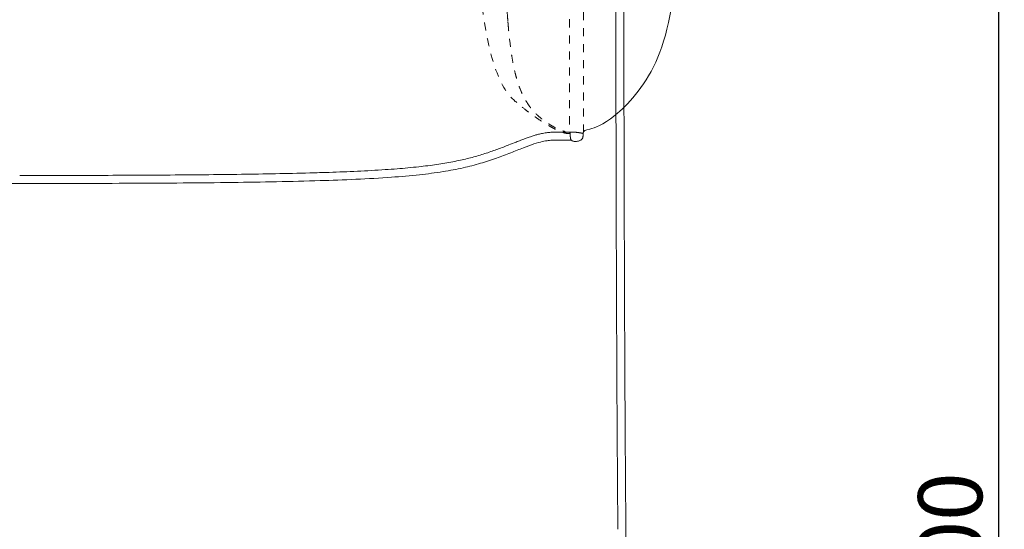
# Model space of a CAD drawing. Units: millimetres. Extents: x 5 to 4804, y -691 to 5254.
# Drawn here: x 1880 to 2494, y 3136 to 3454 of the extents above; entities that cross this region are included whole.
import ezdxf

# ---------------------------------------------------------------- set-up
doc = ezdxf.new("R2010")
doc.units = ezdxf.units.MM
doc.linetypes.add('Dashed', pattern=[10, 5, -5])
doc.layers.add('Make2D$隐藏线$曲线', color=7, linetype='Dashed', true_color=0x8c8c8c)
doc.styles.add('ARIAL', font='Arial')
doc.dimstyles.new('__', dxfattribs={"dimtxt": 40, "dimasz": 20, "dimexe": 0.5, "dimexo": 0.5, "dimgap": 10, "dimtad": 1, "dimtoh": 1, "dimdec": 0, "dimzin": 1, "dimdsep": 46, "dimtxsty": 'ARIAL', "dimcen": 0.5, "dimazin": 0, "dimtfac": 1, "dimtdec": 0, "dimtix": 1, "dimtmove": 1, "dimatfit": 3, "dimfxl": 1, "dimtolj": 1, "dimtzin": 1, "dimarcsym": 0})

# ---------------------------------------------------------------- blocks, each defined once
blk = doc.blocks.new('*D80')
at = {"color": 0, "linetype": 'ByBlock', "lineweight": -2, "transparency": 16777216}
for p, q in [((1998.56, 3911.23), (2491.33, 3911.23)), ((2490.83, 2331.08), (2490.83, 3891.23)), ((1998.56, 2311.08), (2491.33, 2311.08))]:
    blk.add_line(p, q, dxfattribs=at)
at = {"color": 0, "linetype": 'ByBlock', "transparency": 16777216}
for points in [[(2487.49, 3891.23), (2494.16, 3891.23), (2490.83, 3911.23)], [(2487.49, 2331.08), (2494.16, 2331.08), (2490.83, 2311.08)]]:
    blk.add_solid(points, dxfattribs=at)
at = {"layer": 'Defpoints', "color": 0, "linetype": 'ByBlock', "transparency": 16777216}
for p in [(1998.06, 3911.23), (2490.83, 3911.23), (1998.06, 2311.08)]:
    blk.add_point(p, dxfattribs=at)
at = {"color": 0, "linetype": 'ByBlock', "transparency": 16777216, "insert": (2460.4, 3111.16), "char_height": 40, "attachment_point": 5, "rotation": 90, "style": 'ARIAL'}
blk.add_mtext('\\A1;1600', dxfattribs=at)

msp = doc.modelspace()

# ---------------------------------------------------------------- linework, layer by layer
at = {"lineweight": 0}
for points, knots in [([(2258.06, 3136.23), (2258.06, 3136.23), (2258.06, 3136.23), (2258.06, 3136.23), (2258.06, 3139.29), (2258.05, 3142.44), (2258.04, 3145.67), (2258.02, 3148.03), (2258.01, 3150.33), (2258, 3152.56), (2257.97, 3155.82), (2257.95, 3158.98), (2257.93, 3162.05), (2257.9, 3166.42), (2257.87, 3170.68), (2257.84, 3174.84), (2257.8, 3180.35), (2257.77, 3185.75), (2257.73, 3191.04), (2257.64, 3205.56), (2257.56, 3219.67), (2257.49, 3233.37), (2257.39, 3252.16), (2257.32, 3270.56), (2257.25, 3288.56), (2257.17, 3311.58), (2257.1, 3334.21), (2257.05, 3356.44), (2256.98, 3383.21), (2256.92, 3409.68), (2256.87, 3435.85), (2256.81, 3464.52), (2256.76, 3493.08), (2256.71, 3521.55), (2256.66, 3550.1), (2256.61, 3578.73), (2256.51, 3603.44), (2256.46, 3617.2), (2256.4, 3630.98), (2256.24, 3657.84), (2256.14, 3670.98), (2256.02, 3684.19), (2255.9, 3696.15), (2255.76, 3708.27), (2255.58, 3720.53), (2255.41, 3731.67), (2255.21, 3742.98), (2254.94, 3754.47), (2254.55, 3771.32), (2253.95, 3791.47), (2253, 3808.12), (2252.7, 3813.46), (2252.32, 3818.97), (2251.36, 3829.99), (2250.7, 3835.95), (2249.8, 3841.61), (2249.19, 3845.44), (2248.45, 3849.23), (2247.5, 3852.99), (2246.67, 3856.25), (2245.72, 3859.35), (2244.58, 3862.52), (2243.52, 3865.49), (2242.31, 3868.42), (2240.94, 3871.26), (2239.58, 3874.06), (2238.07, 3876.76), (2236.34, 3879.34), (2234.61, 3881.92), (2232.69, 3884.35), (2230.56, 3886.62), (2228.35, 3888.96), (2225.95, 3891.08), (2223.35, 3892.98), (2220.57, 3895.02), (2217.6, 3896.79), (2214.53, 3898.33), (2212.88, 3899.16), (2211.2, 3899.92), (2209.49, 3900.62), (2207.7, 3901.36), (2205.88, 3902.04), (2204.04, 3902.67)], [1374.836686, 1374.836686, 1374.836686, 1374.836686, 1374.836686, 1374.836686, 1374.836686, 1384.280095, 1384.280095, 1384.280095, 1391.168095, 1391.168095, 1391.168095, 1400.655782, 1400.655782, 1400.655782, 1413.454209, 1413.454209, 1413.454209, 1429.652208, 1429.652208, 1429.652208, 1471.980064, 1471.980064, 1471.980064, 1527.175248, 1527.175248, 1527.175248, 1595.05182, 1595.05182, 1595.05182, 1674.465723, 1674.465723, 1674.465723, 1760.162379, 1760.162379, 1760.162379, 1846.05055, 1846.05055, 1846.05055, 1887.527715, 1887.527715, 1926.803676, 1926.803676, 1926.803676, 1963.150204, 1963.150204, 1963.150204, 1997.089862, 1997.089862, 1997.089862, 2050.79138, 2050.79138, 2050.79138, 2066.989252, 2066.989252, 2084.451052, 2084.451052, 2084.451052, 2096.068718, 2096.068718, 2096.068718, 2106.043795, 2106.043795, 2106.043795, 2115.52916, 2115.52916, 2115.52916, 2124.835784, 2124.835784, 2124.835784, 2134.15529, 2134.15529, 2134.15529, 2143.795137, 2143.795137, 2143.795137, 2154.138804, 2154.138804, 2154.138804, 2159.673818, 2159.673818, 2159.673818, 2165.496971, 2165.496971, 2165.496971, 2165.496971]), ([(2231.53, 3382.95), (2231.61, 3384.83), (2233.53, 3384.83), (2248.76, 3389.68), (2279.7, 3422.16), (2292.18, 3483.37), (2292.7, 3565.52), (2292.57, 3602.02), (2292.55, 3607.52), (2292.53, 3612.99), (2292.57, 3618.41)], [0, 0, 0, 0, 1, 2, 3, 4, 4.871005, 4.871005, 4.871005, 5.00232, 5.00232, 5.00232, 5.00232]), ([(2231.53, 3382.95), (2231.61, 3384.83), (2233.53, 3384.83), (2248.76, 3389.68), (2279.7, 3422.16), (2292.18, 3483.37), (2292.7, 3565.52), (2292.57, 3602.02), (2292.55, 3607.52), (2292.53, 3612.99), (2292.57, 3618.41)], [0, 0, 0, 0, 1, 2, 3, 4, 4.871005, 4.871005, 4.871005, 5.00232, 5.00232, 5.00232, 5.00232]), ([(2253.06, 3136.23), (2253.06, 3136.23), (2253.06, 3137.76), (2253.06, 3140.84), (2253.03, 3147.38), (2252.99, 3153.57), (2252.93, 3162.31), (2252.85, 3173.2), (2252.74, 3190.12), (2252.62, 3209.71), (2252.49, 3232.37), (2252.36, 3261.01), (2252.19, 3305.09), (2252.01, 3366.22), (2251.86, 3441.37), (2251.76, 3494.32), (2251.71, 3521.54)], [769.919136, 769.919136, 769.919136, 769.919136, 769.919136, 774.525467, 779.148352, 789.542703, 793.092509, 805.362285, 822.212086, 843.855176, 864.140248, 890.1836, 929.778906, 996.389231, 1073.568529, 1155.235886, 1155.235886, 1155.235886, 1155.235886]), ([(2225.8, 3383.8), (2217.89, 3383.8), (2217.76, 3383.8), (2217.34, 3383.8), (2216.5, 3383.79), (2215.43, 3383.78), (2214.51, 3383.78), (2213.67, 3383.77), (2212.85, 3383.76), (2211.76, 3383.72), (2210.13, 3383.61), (2208.22, 3383.38), (2205.87, 3382.95), (2203.75, 3382.47), (2201.44, 3381.84), (2199.09, 3381.11), (2196.56, 3380.23), (2194.34, 3379.41), (2192.03, 3378.52), (2189.09, 3377.37), (2185.5, 3375.95), (2181.71, 3374.48), (2178.28, 3373.19), (2173.48, 3371.46), (2167.14, 3369.37), (2160.51, 3367.56), (2154.8, 3366.24), (2148.5, 3364.95), (2141.7, 3363.82), (2134.59, 3362.85), (2128.58, 3362.14), (2122.19, 3361.5), (2115.21, 3360.9), (2107.62, 3360.35), (2099.36, 3359.85), (2090.63, 3359.41), (2081.88, 3359.03), (2071.98, 3358.67), (2057.9, 3358.24), (2039.64, 3357.82), (2017.69, 3357.46), (1994.79, 3357.2), (1974.97, 3357.05), (1955, 3356.93), (1924.7, 3356.8), (1898.41, 3356.75), (1880.04, 3356.71)], [0, 0, 0, 0, 0.189927, 0.41348, 1.23429, 2.721746, 3.628394, 3.982218, 5.24887, 6.082932, 7.264781, 10.140358, 11.858283, 14.432578, 16.650113, 19.044298, 21.804533, 24.685508, 26.151716, 29.232899, 34.150503, 37.740263, 41.415074, 45.152027, 53.044958, 61.441774, 65.768915, 70.605578, 80.752922, 86.428618, 92.136657, 98.914126, 105.698659, 113.133307, 121.742385, 130.535111, 139.348918, 148.022624, 160.263011, 181.602124, 202.814247, 226.136667, 250.288482, 262.283102, 286.057447, 341.166519, 341.166519, 341.166519, 341.166519]), ([(2225.8, 3383.8), (2217.89, 3383.8), (2217.76, 3383.8), (2217.34, 3383.8), (2216.5, 3383.79), (2215.43, 3383.78), (2214.51, 3383.78), (2213.67, 3383.77), (2212.85, 3383.76), (2211.76, 3383.72), (2210.13, 3383.61), (2208.22, 3383.38), (2205.87, 3382.95), (2203.75, 3382.47), (2201.44, 3381.84), (2199.09, 3381.11), (2196.56, 3380.23), (2194.34, 3379.41), (2192.03, 3378.52), (2189.09, 3377.37), (2185.5, 3375.95), (2181.71, 3374.48), (2178.28, 3373.19), (2173.48, 3371.46), (2167.14, 3369.37), (2160.51, 3367.56), (2154.8, 3366.24), (2148.5, 3364.95), (2141.7, 3363.82), (2134.59, 3362.85), (2128.58, 3362.14), (2122.19, 3361.5), (2115.21, 3360.9), (2107.62, 3360.35), (2099.36, 3359.85), (2090.63, 3359.41), (2081.88, 3359.03), (2071.98, 3358.67), (2057.9, 3358.24), (2039.64, 3357.82), (2017.69, 3357.46), (1994.79, 3357.2), (1974.97, 3357.05), (1955, 3356.93), (1924.7, 3356.8), (1898.41, 3356.75), (1880.04, 3356.71)], [0, 0, 0, 0, 0.189927, 0.41348, 1.23429, 2.721746, 3.628394, 3.982218, 5.24887, 6.082932, 7.264781, 10.140358, 11.858283, 14.432578, 16.650113, 19.044298, 21.804533, 24.685508, 26.151716, 29.232899, 34.150503, 37.740263, 41.415074, 45.152027, 53.044958, 61.441774, 65.768915, 70.605578, 80.752922, 86.428618, 92.136657, 98.914126, 105.698659, 113.133307, 121.742385, 130.535111, 139.348918, 148.022624, 160.263011, 181.602124, 202.814247, 226.136667, 250.288482, 262.283102, 286.057447, 341.166519, 341.166519, 341.166519, 341.166519]), ([(2224.09, 3378.78), (2223.87, 3378.92), (2217.78, 3378.8), (2217.57, 3378.8), (2217.35, 3378.8), (2216.99, 3378.79), (2216.47, 3378.79), (2216.02, 3378.78), (2215.45, 3378.78), (2214.7, 3378.78), (2214.23, 3378.77), (2213.77, 3378.78), (2213.24, 3378.77), (2213.01, 3378.76), (2212.77, 3378.76), (2212.52, 3378.75), (2211.75, 3378.72), (2210.86, 3378.66), (2209.76, 3378.52), (2208.7, 3378.39), (2207.46, 3378.18), (2205.95, 3377.84), (2204.44, 3377.5), (2202.73, 3377.03), (2200.81, 3376.4), (2198.79, 3375.74), (2196.51, 3374.89), (2194.2, 3374), (2191.67, 3373.02), (2189, 3371.95), (2186.32, 3370.91), (2183.42, 3369.78), (2180.41, 3368.64), (2177.4, 3367.57), (2174.17, 3366.42), (2170.86, 3365.33), (2167.54, 3364.35), (2163.94, 3363.29), (2160.32, 3362.36), (2156.64, 3361.54), (2152.51, 3360.63), (2148.34, 3359.85), (2144.15, 3359.18), (2139.29, 3358.4), (2134.34, 3357.76), (2129.45, 3357.23), (2123.66, 3356.59), (2117.74, 3356.08), (2111.93, 3355.65), (2097.68, 3354.62), (2081.66, 3353.97), (2067.46, 3353.53), (2049.71, 3352.98), (2030.75, 3352.64), (2013.02, 3352.42), (1992.16, 3352.15), (1971.55, 3352.01), (1951.18, 3351.92), (1927.13, 3351.81), (1903.42, 3351.76), (1880.05, 3351.71), (1852.92, 3351.66), (1825.98, 3351.61), (1799.22, 3351.56), (1772.58, 3351.5), (1745.73, 3351.45), (1718.68, 3351.38), (1695.83, 3351.32), (1672.57, 3351.26), (1648.91, 3351.17), (1630.41, 3351.11), (1611.5, 3351.03), (1592.18, 3350.94), (1578.11, 3350.87), (1563.62, 3350.79), (1548.72, 3350.7), (1538.6, 3350.63), (1528.69, 3350.56), (1518.96, 3350.5), (1515.81, 3350.48), (1512.57, 3350.46), (1509.23, 3350.43), (1506.94, 3350.42), (1504.58, 3350.41), (1502.15, 3350.4), (1498.82, 3350.38), (1495.58, 3350.37), (1492.43, 3350.37)], [316.113303, 316.113303, 316.113303, 316.113303, 326.348359, 326.348359, 326.348359, 337.244504, 337.244504, 337.244504, 346.570166, 346.570166, 346.570166, 352.42957, 352.42957, 352.42957, 355.069171, 355.069171, 355.069171, 363.054488, 363.054488, 363.054488, 370.725765, 370.725765, 370.725765, 378.441641, 378.441641, 378.441641, 386.700809, 386.700809, 386.700809, 395.725998, 395.725998, 395.725998, 405.502176, 405.502176, 405.502176, 415.982898, 415.982898, 415.982898, 427.289013, 427.289013, 427.289013, 440.022935, 440.022935, 440.022935, 454.863222, 454.863222, 454.863222, 472.455181, 472.455181, 472.455181, 516.97986, 516.97986, 516.97986, 571.435289, 571.435289, 571.435289, 633.280019, 633.280019, 633.280019, 704.408927, 704.408927, 704.408927, 785.233591, 785.233591, 785.233591, 865.781238, 865.781238, 865.781238, 935.546809, 935.546809, 935.546809, 992.279959, 992.279959, 992.279959, 1035.743264, 1035.743264, 1035.743264, 1065.496168, 1065.496168, 1065.496168, 1075.23582, 1075.23582, 1075.23582, 1082.312629, 1082.312629, 1082.312629, 1092.027153, 1092.027153, 1092.027153, 1092.027153]), ([(2224.09, 3378.78), (2223.87, 3378.92), (2217.78, 3378.8), (2217.57, 3378.8), (2217.35, 3378.8), (2216.99, 3378.79), (2216.47, 3378.79), (2216.02, 3378.78), (2215.45, 3378.78), (2214.7, 3378.78), (2214.23, 3378.77), (2213.77, 3378.78), (2213.24, 3378.77), (2213.01, 3378.76), (2212.77, 3378.76), (2212.52, 3378.75), (2211.75, 3378.72), (2210.86, 3378.66), (2209.76, 3378.52), (2208.7, 3378.39), (2207.46, 3378.18), (2205.95, 3377.84), (2204.44, 3377.5), (2202.73, 3377.03), (2200.81, 3376.4), (2198.79, 3375.74), (2196.51, 3374.89), (2194.2, 3374), (2191.67, 3373.02), (2189, 3371.95), (2186.32, 3370.91), (2183.42, 3369.78), (2180.41, 3368.64), (2177.4, 3367.57), (2174.17, 3366.42), (2170.86, 3365.33), (2167.54, 3364.35), (2163.94, 3363.29), (2160.32, 3362.36), (2156.64, 3361.54), (2152.51, 3360.63), (2148.34, 3359.85), (2144.15, 3359.18), (2139.29, 3358.4), (2134.34, 3357.76), (2129.45, 3357.23), (2123.66, 3356.59), (2117.74, 3356.08), (2111.93, 3355.65), (2097.68, 3354.62), (2081.66, 3353.97), (2067.46, 3353.53), (2049.71, 3352.98), (2030.75, 3352.64), (2013.02, 3352.42), (1992.16, 3352.15), (1971.55, 3352.01), (1951.18, 3351.92), (1927.13, 3351.81), (1903.42, 3351.76), (1880.05, 3351.71), (1852.92, 3351.66), (1825.98, 3351.61), (1799.22, 3351.56), (1772.58, 3351.5), (1745.73, 3351.45), (1718.68, 3351.38), (1695.83, 3351.32), (1672.57, 3351.26), (1648.91, 3351.17), (1630.41, 3351.11), (1611.5, 3351.03), (1592.18, 3350.94), (1578.11, 3350.87), (1563.62, 3350.79), (1548.72, 3350.7), (1538.6, 3350.63), (1528.69, 3350.56), (1518.96, 3350.5), (1515.81, 3350.48), (1512.57, 3350.46), (1509.23, 3350.43), (1506.94, 3350.42), (1504.58, 3350.41), (1502.15, 3350.4), (1498.82, 3350.38), (1495.58, 3350.37), (1492.43, 3350.37)], [316.113303, 316.113303, 316.113303, 316.113303, 326.348359, 326.348359, 326.348359, 337.244504, 337.244504, 337.244504, 346.570166, 346.570166, 346.570166, 352.42957, 352.42957, 352.42957, 355.069171, 355.069171, 355.069171, 363.054488, 363.054488, 363.054488, 370.725765, 370.725765, 370.725765, 378.441641, 378.441641, 378.441641, 386.700809, 386.700809, 386.700809, 395.725998, 395.725998, 395.725998, 405.502176, 405.502176, 405.502176, 415.982898, 415.982898, 415.982898, 427.289013, 427.289013, 427.289013, 440.022935, 440.022935, 440.022935, 454.863222, 454.863222, 454.863222, 472.455181, 472.455181, 472.455181, 516.97986, 516.97986, 516.97986, 571.435289, 571.435289, 571.435289, 633.280019, 633.280019, 633.280019, 704.408927, 704.408927, 704.408927, 785.233591, 785.233591, 785.233591, 865.781238, 865.781238, 865.781238, 935.546809, 935.546809, 935.546809, 992.279959, 992.279959, 992.279959, 1035.743264, 1035.743264, 1035.743264, 1065.496168, 1065.496168, 1065.496168, 1075.23582, 1075.23582, 1075.23582, 1082.312629, 1082.312629, 1082.312629, 1092.027153, 1092.027153, 1092.027153, 1092.027153]), ([(2231.58, 3383.49), (2231.58, 3383.49), (2231.58, 3383.47), (2231.57, 3383.38), (2231.56, 3383.35), (2231.55, 3383.28), (2231.55, 3383.25), (2231.54, 3383.17), (2231.54, 3383.09), (2231.53, 3382.93), (2231.52, 3382.86), (2231.51, 3382.69), (2231.51, 3382.63), (2231.51, 3382.57), (2231.5, 3382.55), (2231.5, 3382.43), (2231.49, 3382.35), (2231.49, 3382.21), (2231.48, 3382.13), (2231.48, 3382.07), (2231.45, 3381.72), (2231.43, 3381.5), (2231.39, 3381.26), (2231.38, 3381.19), (2231.38, 3381.15), (2231.37, 3381.1), (2231.35, 3381), (2231.31, 3380.81), (2231.3, 3380.73), (2231.27, 3380.61), (2231.22, 3380.45), (2231.2, 3380.36), (2231.16, 3380.25), (2231.05, 3379.97), (2230.97, 3379.8), (2230.82, 3379.57), (2230.75, 3379.47), (2230.65, 3379.34), (2230.52, 3379.2), (2230.46, 3379.15), (2230.4, 3379.09), (2230.27, 3378.98), (2230.2, 3378.93), (2229.92, 3378.74), (2229.68, 3378.6), (2229.12, 3378.36), (2228.83, 3378.26), (2228.13, 3378.08), (2227.72, 3378.01), (2227.3, 3377.98), (2226.99, 3377.95), (2226.68, 3377.95), (2226.08, 3377.98), (2225.79, 3378.02), (2225.52, 3378.07), (2225.17, 3378.15), (2224.89, 3378.25), (2224.43, 3378.48), (2224.3, 3378.59), (2224.2, 3378.68), (2224.16, 3378.71), (2224.12, 3378.75), (2224.09, 3378.78)], [117.231317, 117.231317, 117.231317, 117.231317, 128.197015, 128.197015, 132.198358, 132.198358, 134.384791, 134.384791, 137.263011, 137.263011, 137.760277, 137.760277, 138.057502, 138.057502, 138.306, 138.306, 139.727764, 139.727764, 142.735091, 142.735091, 142.735091, 153.256098, 153.256098, 164.504938, 164.504938, 164.504938, 176.930227, 176.930227, 176.930227, 182.73403, 182.73403, 182.73403, 186.048869, 186.048869, 189.220815, 189.220815, 189.220815, 190.728089, 190.728089, 190.728089, 191.303507, 191.303507, 191.781112, 191.781112, 192.9745, 192.9745, 194.036297, 194.036297, 195.43221, 195.43221, 195.43221, 196.479787, 196.479787, 197.526794, 197.526794, 197.526794, 198.888468, 198.888468, 200.314614, 200.314614, 200.314614, 200.922627, 200.922627, 200.922627, 200.922627]), ([(2231.58, 3383.49), (2231.58, 3383.49), (2231.58, 3383.47), (2231.57, 3383.38), (2231.56, 3383.35), (2231.55, 3383.28), (2231.55, 3383.25), (2231.54, 3383.17), (2231.54, 3383.09), (2231.53, 3382.93), (2231.52, 3382.86), (2231.51, 3382.69), (2231.51, 3382.63), (2231.51, 3382.57), (2231.5, 3382.55), (2231.5, 3382.43), (2231.49, 3382.35), (2231.49, 3382.21), (2231.48, 3382.13), (2231.48, 3382.07), (2231.45, 3381.72), (2231.43, 3381.5), (2231.39, 3381.26), (2231.38, 3381.19), (2231.38, 3381.15), (2231.37, 3381.1), (2231.35, 3381), (2231.31, 3380.81), (2231.3, 3380.73), (2231.27, 3380.61), (2231.22, 3380.45), (2231.2, 3380.36), (2231.16, 3380.25), (2231.05, 3379.97), (2230.97, 3379.8), (2230.82, 3379.57), (2230.75, 3379.47), (2230.65, 3379.34), (2230.52, 3379.2), (2230.46, 3379.15), (2230.4, 3379.09), (2230.27, 3378.98), (2230.2, 3378.93), (2229.92, 3378.74), (2229.68, 3378.6), (2229.12, 3378.36), (2228.83, 3378.26), (2228.13, 3378.08), (2227.72, 3378.01), (2227.3, 3377.98), (2226.99, 3377.95), (2226.68, 3377.95), (2226.08, 3377.98), (2225.79, 3378.02), (2225.52, 3378.07), (2225.17, 3378.15), (2224.89, 3378.25), (2224.43, 3378.48), (2224.3, 3378.59), (2224.2, 3378.68), (2224.16, 3378.71), (2224.12, 3378.75), (2224.09, 3378.78)], [117.231317, 117.231317, 117.231317, 117.231317, 128.197015, 128.197015, 132.198358, 132.198358, 134.384791, 134.384791, 137.263011, 137.263011, 137.760277, 137.760277, 138.057502, 138.057502, 138.306, 138.306, 139.727764, 139.727764, 142.735091, 142.735091, 142.735091, 153.256098, 153.256098, 164.504938, 164.504938, 164.504938, 176.930227, 176.930227, 176.930227, 182.73403, 182.73403, 182.73403, 186.048869, 186.048869, 189.220815, 189.220815, 189.220815, 190.728089, 190.728089, 190.728089, 191.303507, 191.303507, 191.781112, 191.781112, 192.9745, 192.9745, 194.036297, 194.036297, 195.43221, 195.43221, 195.43221, 196.479787, 196.479787, 197.526794, 197.526794, 197.526794, 198.888468, 198.888468, 200.314614, 200.314614, 200.314614, 200.922627, 200.922627, 200.922627, 200.922627]), ([(2258.06, 3136.23), (2258.06, 3108.08), (2258.05, 3104.84), (2258.03, 3101.51), (2258.02, 3099.08), (2258, 3096.72), (2257.99, 3094.43), (2257.97, 3091.09), (2257.95, 3087.84), (2257.93, 3084.69), (2257.86, 3074.97), (2257.79, 3065.06), (2257.73, 3054.94), (2257.63, 3040.04), (2257.55, 3025.55), (2257.48, 3011.48), (2257.39, 2992.16), (2257.31, 2973.25), (2257.25, 2954.75), (2257.16, 2931.09), (2257.1, 2907.83), (2257.04, 2884.98), (2256.97, 2857.93), (2256.92, 2831.08), (2256.86, 2804.43), (2256.81, 2777.68), (2256.76, 2750.74), (2256.71, 2723.61), (2256.66, 2700.24), (2256.61, 2676.53), (2256.5, 2652.48), (2256.41, 2632.11), (2256.27, 2611.49), (2256, 2590.64), (2255.78, 2572.91), (2255.44, 2553.95), (2254.89, 2536.2), (2254.45, 2522), (2253.8, 2505.98), (2252.76, 2491.73), (2252.34, 2485.92), (2251.83, 2480), (2251.19, 2474.21), (2250.65, 2469.32), (2250.01, 2464.37), (2249.24, 2459.51), (2248.57, 2455.32), (2247.79, 2451.15), (2246.87, 2447.02), (2246.05, 2443.34), (2245.13, 2439.72), (2244.07, 2436.12), (2243.09, 2432.8), (2242, 2429.49), (2240.85, 2426.26), (2239.78, 2423.25), (2238.64, 2420.24), (2237.51, 2417.34), (2236.46, 2414.66), (2235.4, 2411.98), (2234.42, 2409.45), (2233.53, 2407.15), (2232.68, 2404.87), (2232.01, 2402.85), (2231.39, 2400.93), (2230.92, 2399.22), (2230.57, 2397.71), (2230.23, 2396.2), (2230.03, 2394.96), (2229.89, 2393.89), (2229.76, 2392.79), (2229.7, 2391.91), (2229.67, 2391.14), (2229.66, 2390.88), (2229.65, 2390.64), (2229.65, 2390.41), (2229.64, 2389.89), (2229.64, 2389.43), (2229.64, 2388.96), (2229.64, 2388.21), (2229.63, 2387.63), (2229.63, 2387.19), (2229.62, 2386.67), (2229.62, 2386.31), (2229.62, 2386.09), (2229.62, 2385.88), (2229.62, 2380.32), (2229.63, 2379.57)], [1081.587173, 1081.587173, 1081.587173, 1081.587173, 1091.302792, 1091.302792, 1091.302792, 1098.379607, 1098.379607, 1098.379607, 1108.11927, 1108.11927, 1108.11927, 1137.872203, 1137.872203, 1137.872203, 1181.33553, 1181.33553, 1181.33553, 1238.068672, 1238.068672, 1238.068672, 1307.834219, 1307.834219, 1307.834219, 1388.381847, 1388.381847, 1388.381847, 1469.206503, 1469.206503, 1469.206503, 1540.33541, 1540.33541, 1540.33541, 1602.180168, 1602.180168, 1602.180168, 1656.635721, 1656.635721, 1656.635721, 1701.16053, 1701.16053, 1701.16053, 1718.752481, 1718.752481, 1718.752481, 1733.592646, 1733.592646, 1733.592646, 1746.326314, 1746.326314, 1746.326314, 1757.632123, 1757.632123, 1757.632123, 1768.112733, 1768.112733, 1768.112733, 1777.889154, 1777.889154, 1777.889154, 1786.914807, 1786.914807, 1786.914807, 1795.174438, 1795.174438, 1795.174438, 1802.890661, 1802.890661, 1802.890661, 1810.562217, 1810.562217, 1810.562217, 1818.547822, 1818.547822, 1818.547822, 1821.217692, 1821.217692, 1821.217692, 1827.047048, 1827.047048, 1827.047048, 1836.372799, 1836.372799, 1836.372799, 1847.26896, 1847.26896, 1847.26896, 1857.448014, 1857.448014, 1857.448014, 1857.448014])]:
    msp.add_open_spline(points, degree=3, knots=knots, dxfattribs=at)
msp.add_open_spline([(2231.53, 3382.95), (2229.32, 3383.49), (2225.8, 3383.8)], degree=2, dxfattribs=at)
msp.add_open_spline([(2231.53, 3382.95), (2229.32, 3383.49), (2225.8, 3383.8)], degree=2, dxfattribs=at)
at = {"layer": 'Make2D$隐藏线$曲线', "lineweight": 0}
msp.add_lwpolyline([(2231.61, 3383.57), (2231.61, 3618.16)], dxfattribs=at)
msp.add_lwpolyline([(2231.61, 3383.57), (2231.61, 3618.16)], dxfattribs=at)
for points, knots in [([(2190.11, 3402.22), (2168.54, 3417.57), (2162.87, 3536.51), (2162.01, 3586.61), (2161.88, 3602.56), (2161.83, 3608.4), (2161.82, 3613.5), (2161.88, 3617.87)], [0, 0, 0, 0, 1, 1.750348, 1.750348, 1.750348, 2.025008, 2.025008, 2.025008, 2.025008]), ([(2190.11, 3402.22), (2168.54, 3417.57), (2162.87, 3536.51), (2162.01, 3586.61), (2161.88, 3602.56), (2161.83, 3608.4), (2161.82, 3613.5), (2161.88, 3617.87)], [0, 0, 0, 0, 1, 1.750348, 1.750348, 1.750348, 2.025008, 2.025008, 2.025008, 2.025008]), ([(2181.51, 3617.95), (2181.51, 3612.8), (2181.51, 3607.64), (2181.52, 3602.49), (2181.52, 3602.48), (2181.52, 3602.48), (2181.52, 3602.48), (2181.53, 3588.14), (2181.53, 3570.98), (2181.61, 3553.78), (2181.65, 3545.53), (2181.71, 3537.25), (2181.81, 3528.95), (2181.9, 3521.07), (2182.02, 3513.16), (2182.2, 3505.2), (2182.36, 3497.8), (2182.56, 3490.29), (2182.84, 3482.89), (2183.1, 3476.06), (2183.42, 3469.13), (2183.85, 3462.3), (2183.9, 3461.59), (2183.95, 3460.78), (2184.01, 3459.88), (2184.09, 3458.59), (2184.19, 3457.27), (2184.29, 3455.93), (2184.36, 3454.88), (2184.45, 3453.81), (2184.53, 3452.74), (2184.54, 3452.69), (2184.54, 3452.65), (2184.55, 3452.6), (2184.56, 3452.45), (2184.57, 3452.3), (2184.58, 3452.16), (2184.59, 3452.05), (2184.6, 3451.93), (2184.61, 3451.81)], [184.446691, 184.446691, 184.446691, 184.446691, 202.94895, 202.94895, 202.94895, 202.955329, 202.955329, 202.955329, 254.43002, 254.43002, 254.43002, 279.262684, 279.262684, 279.262684, 303.012269, 303.012269, 303.012269, 325.338872, 325.338872, 325.338872, 345.972517, 345.972517, 345.972517, 348.400371, 348.400371, 348.400371, 352.371088, 352.371088, 352.371088, 355.574395, 355.574395, 355.574395, 355.717686, 355.717686, 355.717686, 356.157579, 356.157579, 356.157579, 356.506873, 356.506873, 356.506873, 356.506873]), ([(2222.92, 3409.09), (2222.91, 3488.15), (2222.9, 3551.51), (2222.89, 3602.31), (2222.89, 3607.72), (2222.89, 3612.99), (2222.89, 3618.12)], [0.000002, 0.000002, 0.000002, 0.000002, 1.678778, 1.678778, 1.678778, 1.857695, 1.857695, 1.857695, 1.857695]), ([(2222.92, 3409.09), (2222.91, 3488.15), (2222.9, 3551.51), (2222.89, 3602.31), (2222.89, 3607.72), (2222.89, 3612.99), (2222.89, 3618.12)], [0.000002, 0.000002, 0.000002, 0.000002, 1.678778, 1.678778, 1.678778, 1.857695, 1.857695, 1.857695, 1.857695]), ([(2181.52, 3602.49), (2181.52, 3602.48), (2181.52, 3602.48), (2181.52, 3602.48), (2181.53, 3588.14), (2181.53, 3570.98), (2181.61, 3553.78), (2181.65, 3545.53), (2181.71, 3537.25), (2181.81, 3528.95), (2181.9, 3521.07), (2182.02, 3513.16), (2182.2, 3505.2), (2182.36, 3497.8), (2182.56, 3490.29), (2182.84, 3482.89), (2183.1, 3476.06), (2183.42, 3469.13), (2183.85, 3462.3), (2183.9, 3461.59), (2183.95, 3460.78), (2184.01, 3459.88), (2184.09, 3458.59), (2184.19, 3457.27), (2184.29, 3455.93), (2184.36, 3454.88), (2184.45, 3453.81), (2184.53, 3452.74), (2184.54, 3452.69), (2184.54, 3452.65), (2184.55, 3452.6), (2184.56, 3452.45), (2184.57, 3452.3), (2184.58, 3452.16), (2184.59, 3452.05), (2184.6, 3451.93), (2184.61, 3451.81)], [202.94895, 202.94895, 202.94895, 202.94895, 202.955329, 202.955329, 202.955329, 254.43002, 254.43002, 254.43002, 279.262684, 279.262684, 279.262684, 303.012269, 303.012269, 303.012269, 325.338872, 325.338872, 325.338872, 345.972517, 345.972517, 345.972517, 348.400371, 348.400371, 348.400371, 352.371088, 352.371088, 352.371088, 355.574395, 355.574395, 355.574395, 355.717686, 355.717686, 355.717686, 356.157579, 356.157579, 356.157579, 356.506873, 356.506873, 356.506873, 356.506873]), ([(2184.61, 3451.81), (2184.62, 3451.74), (2184.62, 3451.66), (2184.63, 3451.58), (2184.65, 3451.39), (2184.66, 3451.2), (2184.68, 3451.01), (2184.69, 3450.82), (2184.71, 3450.63), (2184.73, 3450.43), (2184.79, 3449.68), (2184.86, 3448.92), (2184.93, 3448.16), (2184.96, 3447.86), (2184.99, 3447.54), (2185.02, 3447.2), (2185.13, 3445.99), (2185.25, 3444.83), (2185.37, 3443.72), (2185.71, 3440.43), (2186.11, 3437.11), (2186.59, 3433.84), (2186.89, 3431.73), (2187.24, 3429.58), (2187.62, 3427.49), (2188.06, 3425.12), (2188.57, 3422.71), (2189.16, 3420.37), (2189.43, 3419.25), (2189.73, 3418.14), (2190.05, 3417.03), (2190.35, 3416), (2190.67, 3414.97), (2191.01, 3413.95), (2191.68, 3411.98), (2192.42, 3410.05), (2193.25, 3408.21), (2193.58, 3407.47), (2193.93, 3406.75), (2194.28, 3406.05), (2194.81, 3405.02), (2195.36, 3404.03), (2195.92, 3403.1)], [356.506873, 356.506873, 356.506873, 356.506873, 356.738721, 356.738721, 356.738721, 357.317812, 357.317812, 357.317812, 357.894843, 357.894843, 357.894843, 360.182195, 360.182195, 360.182195, 361.152165, 361.152165, 361.152165, 364.655325, 364.655325, 364.655325, 374.644372, 374.644372, 374.644372, 381.104179, 381.104179, 381.104179, 388.400414, 388.400414, 388.400414, 391.85739, 391.85739, 391.85739, 395.089845, 395.089845, 395.089845, 401.340883, 401.340883, 401.340883, 403.840188, 403.840188, 403.840188, 407.533998, 407.533998, 407.533998, 407.533998]), ([(2184.61, 3451.81), (2184.62, 3451.74), (2184.62, 3451.66), (2184.63, 3451.58), (2184.65, 3451.39), (2184.66, 3451.2), (2184.68, 3451.01), (2184.69, 3450.82), (2184.71, 3450.63), (2184.73, 3450.43), (2184.79, 3449.68), (2184.86, 3448.92), (2184.93, 3448.16), (2184.96, 3447.86), (2184.99, 3447.54), (2185.02, 3447.2), (2185.13, 3445.99), (2185.25, 3444.83), (2185.37, 3443.72), (2185.71, 3440.43), (2186.11, 3437.11), (2186.59, 3433.84), (2186.89, 3431.73), (2187.24, 3429.58), (2187.62, 3427.49), (2188.06, 3425.12), (2188.57, 3422.71), (2189.16, 3420.37), (2189.43, 3419.25), (2189.73, 3418.14), (2190.05, 3417.03), (2190.35, 3416), (2190.67, 3414.97), (2191.01, 3413.95), (2191.68, 3411.98), (2192.42, 3410.05), (2193.25, 3408.21), (2193.58, 3407.47), (2193.93, 3406.75), (2194.28, 3406.05), (2194.81, 3405.02), (2195.36, 3404.03), (2195.92, 3403.1)], [356.506873, 356.506873, 356.506873, 356.506873, 356.738721, 356.738721, 356.738721, 357.317812, 357.317812, 357.317812, 357.894843, 357.894843, 357.894843, 360.182195, 360.182195, 360.182195, 361.152165, 361.152165, 361.152165, 364.655325, 364.655325, 364.655325, 374.644372, 374.644372, 374.644372, 381.104179, 381.104179, 381.104179, 388.400414, 388.400414, 388.400414, 391.85739, 391.85739, 391.85739, 395.089845, 395.089845, 395.089845, 401.340883, 401.340883, 401.340883, 403.840188, 403.840188, 403.840188, 407.533998, 407.533998, 407.533998, 407.533998]), ([(2224.09, 3378.78), (2224.02, 3378.86), (2223.97, 3378.93), (2223.89, 3379.05), (2223.86, 3379.1), (2223.82, 3379.18), (2223.8, 3379.22), (2223.79, 3379.25), (2223.72, 3379.39), (2223.69, 3379.5), (2223.64, 3379.68), (2223.62, 3379.75), (2223.61, 3379.82), (2223.6, 3379.84), (2223.6, 3379.86), (2223.6, 3379.87), (2223.57, 3380), (2223.56, 3380.12), (2223.54, 3380.24), (2223.53, 3380.35), (2223.51, 3380.48), (2223.5, 3380.63), (2223.48, 3380.77), (2223.47, 3380.93), (2223.45, 3381.13), (2223.43, 3381.31), (2223.41, 3381.52), (2223.39, 3381.78), (2223.37, 3382), (2223.35, 3382.27), (2223.33, 3382.61), (2223.31, 3382.9), (2223.28, 3383.24), (2223.26, 3383.65), (2223.21, 3384.31), (2223.16, 3385.19), (2223.11, 3386.42), (2223.06, 3387.4), (2223.02, 3388.62), (2222.98, 3390.19), (2222.94, 3391.61), (2222.91, 3393.23), (2222.89, 3395.09), (2222.88, 3396.02), (2222.87, 3396.99), (2222.87, 3398), (2222.87, 3399.06), (2222.87, 3400.15), (2222.87, 3401.27), (2222.87, 3402.47), (2222.88, 3403.7), (2222.88, 3404.95), (2222.89, 3406.3), (2222.9, 3407.69), (2222.92, 3409.09)], [200.922627, 200.922627, 200.922627, 200.922627, 202.279407, 202.279407, 203.568508, 203.568508, 204.557302, 204.557302, 204.557302, 209.408317, 209.408317, 214.437406, 214.437406, 214.437406, 215.944316, 215.944316, 215.944316, 226.728538, 226.728538, 226.728538, 236.801856, 236.801856, 236.801856, 246.043494, 246.043494, 246.043494, 254.332798, 254.332798, 254.332798, 261.589778, 261.589778, 261.589778, 267.892976, 267.892976, 267.892976, 278.164966, 278.164966, 278.164966, 286.294759, 286.294759, 286.294759, 293.555896, 293.555896, 293.555896, 297.220858, 297.220858, 297.220858, 301.049721, 301.049721, 301.049721, 305.12941, 305.12941, 305.12941, 309.545606, 309.545606, 309.545606, 309.545606]), ([(2224.09, 3378.78), (2224.02, 3378.86), (2223.97, 3378.93), (2223.89, 3379.05), (2223.86, 3379.1), (2223.82, 3379.18), (2223.8, 3379.22), (2223.79, 3379.25), (2223.72, 3379.39), (2223.69, 3379.5), (2223.64, 3379.68), (2223.62, 3379.75), (2223.61, 3379.82), (2223.6, 3379.84), (2223.6, 3379.86), (2223.6, 3379.87), (2223.57, 3380), (2223.56, 3380.12), (2223.54, 3380.24), (2223.53, 3380.35), (2223.51, 3380.48), (2223.5, 3380.63), (2223.48, 3380.77), (2223.47, 3380.93), (2223.45, 3381.13), (2223.43, 3381.31), (2223.41, 3381.52), (2223.39, 3381.78), (2223.37, 3382), (2223.35, 3382.27), (2223.33, 3382.61), (2223.31, 3382.9), (2223.28, 3383.24), (2223.26, 3383.65), (2223.21, 3384.31), (2223.16, 3385.19), (2223.11, 3386.42), (2223.06, 3387.4), (2223.02, 3388.62), (2222.98, 3390.19), (2222.94, 3391.61), (2222.91, 3393.23), (2222.89, 3395.09), (2222.88, 3396.02), (2222.87, 3396.99), (2222.87, 3398), (2222.87, 3399.06), (2222.87, 3400.15), (2222.87, 3401.27), (2222.87, 3402.47), (2222.88, 3403.7), (2222.88, 3404.95), (2222.89, 3406.3), (2222.9, 3407.69), (2222.92, 3409.09)], [200.922627, 200.922627, 200.922627, 200.922627, 202.279407, 202.279407, 203.568508, 203.568508, 204.557302, 204.557302, 204.557302, 209.408317, 209.408317, 214.437406, 214.437406, 214.437406, 215.944316, 215.944316, 215.944316, 226.728538, 226.728538, 226.728538, 236.801856, 236.801856, 236.801856, 246.043494, 246.043494, 246.043494, 254.332798, 254.332798, 254.332798, 261.589778, 261.589778, 261.589778, 267.892976, 267.892976, 267.892976, 278.164966, 278.164966, 278.164966, 286.294759, 286.294759, 286.294759, 293.555896, 293.555896, 293.555896, 297.220858, 297.220858, 297.220858, 301.049721, 301.049721, 301.049721, 305.12941, 305.12941, 305.12941, 309.545606, 309.545606, 309.545606, 309.545606]), ([(2223.61, 3382.65), (2223.61, 3382.65), (2223.61, 3382.65), (2223.6, 3382.68), (2223.59, 3382.71), (2223.56, 3382.75), (2223.55, 3382.76), (2223.53, 3382.78), (2223.51, 3382.8), (2223.5, 3382.81), (2223.49, 3382.82), (2223.46, 3382.83), (2223.45, 3382.84), (2223.41, 3382.86), (2223.36, 3382.87), (2223.17, 3382.89), (2223, 3382.88), (2222.71, 3382.87), (2222.53, 3382.87), (2222.39, 3382.87), (2222.05, 3382.88), (2221.89, 3382.89), (2221.36, 3382.94), (2221.02, 3383), (2220.7, 3383.06), (2220.07, 3383.19), (2219.49, 3383.35), (2219.06, 3383.49), (2218.25, 3383.75), (2217.48, 3384.04), (2216.88, 3384.29), (2216.46, 3384.47), (2216.05, 3384.65), (2215.67, 3384.83), (2214.77, 3385.24), (2213.88, 3385.69), (2212.27, 3386.54), (2211.48, 3386.97), (2210.69, 3387.42), (2210.62, 3387.46), (2210.55, 3387.5), (2210.48, 3387.54), (2209.1, 3388.34), (2207.63, 3389.23), (2206.11, 3390.19), (2205.98, 3390.28), (2205.84, 3390.37), (2205.67, 3390.47), (2204.34, 3391.33), (2202.84, 3392.33), (2201.13, 3393.54), (2200.29, 3394.13), (2199.41, 3394.77), (2198.47, 3395.46), (2197.6, 3396.11), (2196.69, 3396.8), (2195.74, 3397.55), (2193.94, 3398.95), (2192.07, 3400.5), (2190.11, 3402.22)], [92.384238, 92.384238, 92.384238, 92.384238, 97.333325, 97.333325, 103.091196, 103.091196, 103.091196, 105.429001, 105.429001, 105.429001, 106.236559, 106.236559, 106.903176, 106.903176, 107.667632, 107.667632, 108.850133, 108.850133, 108.850133, 109.472026, 109.472026, 109.971135, 109.971135, 111.033247, 111.033247, 111.033247, 113.263288, 113.263288, 113.263288, 117.403138, 117.403138, 117.403138, 120.173849, 120.173849, 120.173849, 126.784098, 126.784098, 133.5851, 133.5851, 133.5851, 134.176764, 134.176764, 134.176764, 146.196892, 146.196892, 146.196892, 147.322726, 147.322726, 147.322726, 157.53305, 157.53305, 157.53305, 162.532374, 162.532374, 162.532374, 167.205616, 167.205616, 167.205616, 175.985057, 175.985057, 175.985057, 175.985057]), ([(2223.61, 3382.65), (2223.61, 3382.65), (2223.61, 3382.65), (2223.6, 3382.68), (2223.59, 3382.71), (2223.56, 3382.75), (2223.55, 3382.76), (2223.53, 3382.78), (2223.51, 3382.8), (2223.5, 3382.81), (2223.49, 3382.82), (2223.46, 3382.83), (2223.45, 3382.84), (2223.41, 3382.86), (2223.36, 3382.87), (2223.17, 3382.89), (2223, 3382.88), (2222.71, 3382.87), (2222.53, 3382.87), (2222.39, 3382.87), (2222.05, 3382.88), (2221.89, 3382.89), (2221.36, 3382.94), (2221.02, 3383), (2220.7, 3383.06), (2220.07, 3383.19), (2219.49, 3383.35), (2219.06, 3383.49), (2218.25, 3383.75), (2217.48, 3384.04), (2216.88, 3384.29), (2216.46, 3384.47), (2216.05, 3384.65), (2215.67, 3384.83), (2214.77, 3385.24), (2213.88, 3385.69), (2212.27, 3386.54), (2211.48, 3386.97), (2210.69, 3387.42), (2210.62, 3387.46), (2210.55, 3387.5), (2210.48, 3387.54), (2209.1, 3388.34), (2207.63, 3389.23), (2206.11, 3390.19), (2205.98, 3390.28), (2205.84, 3390.37), (2205.67, 3390.47), (2204.34, 3391.33), (2202.84, 3392.33), (2201.13, 3393.54), (2200.29, 3394.13), (2199.41, 3394.77), (2198.47, 3395.46), (2197.6, 3396.11), (2196.69, 3396.8), (2195.74, 3397.55), (2193.94, 3398.95), (2192.07, 3400.5), (2190.11, 3402.22)], [92.384238, 92.384238, 92.384238, 92.384238, 97.333325, 97.333325, 103.091196, 103.091196, 103.091196, 105.429001, 105.429001, 105.429001, 106.236559, 106.236559, 106.903176, 106.903176, 107.667632, 107.667632, 108.850133, 108.850133, 108.850133, 109.472026, 109.472026, 109.971135, 109.971135, 111.033247, 111.033247, 111.033247, 113.263288, 113.263288, 113.263288, 117.403138, 117.403138, 117.403138, 120.173849, 120.173849, 120.173849, 126.784098, 126.784098, 133.5851, 133.5851, 133.5851, 134.176764, 134.176764, 134.176764, 146.196892, 146.196892, 146.196892, 147.322726, 147.322726, 147.322726, 157.53305, 157.53305, 157.53305, 162.532374, 162.532374, 162.532374, 167.205616, 167.205616, 167.205616, 175.985057, 175.985057, 175.985057, 175.985057]), ([(2195.92, 3403.1), (2196.69, 3401.83), (2197.48, 3400.67), (2198.26, 3399.62), (2198.37, 3399.48), (2198.48, 3399.34), (2198.75, 3398.98), (2198.92, 3398.76), (2199.09, 3398.56), (2199.7, 3397.79), (2200.31, 3397.09), (2200.86, 3396.49), (2201.2, 3396.12), (2201.52, 3395.78), (2201.81, 3395.49), (2202.13, 3395.16), (2202.44, 3394.85), (2202.76, 3394.55), (2203.5, 3393.85), (2204.25, 3393.19), (2204.99, 3392.58), (2205.56, 3392.11), (2206.14, 3391.66), (2206.72, 3391.22), (2207.46, 3390.66), (2208.24, 3390.11), (2209.02, 3389.58), (2209.5, 3389.26), (2210, 3388.93), (2210.5, 3388.61), (2211.2, 3388.18), (2212, 3387.7), (2213.26, 3386.99), (2213.75, 3386.73), (2214.8, 3386.19), (2215.61, 3385.79), (2216.46, 3385.43), (2217.41, 3385.02), (2218.06, 3384.8), (2218.5, 3384.66), (2218.92, 3384.52), (2219.2, 3384.44), (2219.6, 3384.34), (2219.75, 3384.31), (2219.85, 3384.28), (2220.06, 3384.24), (2220.15, 3384.23), (2220.16, 3384.23), (2220.17, 3384.23), (2220.17, 3384.22), (2220.17, 3384.22)], [0, 0, 0, 0, 5.030836, 5.030836, 5.030836, 5.72638, 5.72638, 6.810366, 6.810366, 6.810366, 10.836451, 10.836451, 10.836451, 13.29431, 13.29431, 13.29431, 15.963058, 15.963058, 15.963058, 22.258846, 22.258846, 22.258846, 27.089864, 27.089864, 27.089864, 33.401625, 33.401625, 33.401625, 37.238554, 37.238554, 37.238554, 42.815745, 42.815745, 45.736257, 45.736257, 48.694867, 48.694867, 48.694867, 51.642466, 51.642466, 51.642466, 54.371496, 54.371496, 57.499651, 57.499651, 57.499651, 63.618399, 63.618399, 63.618399, 64.228755, 64.228755, 64.228755, 64.228755]), ([(2195.92, 3403.1), (2196.69, 3401.83), (2197.48, 3400.67), (2198.26, 3399.62), (2198.37, 3399.48), (2198.48, 3399.34), (2198.75, 3398.98), (2198.92, 3398.76), (2199.09, 3398.56), (2199.7, 3397.79), (2200.31, 3397.09), (2200.86, 3396.49), (2201.2, 3396.12), (2201.52, 3395.78), (2201.81, 3395.49), (2202.13, 3395.16), (2202.44, 3394.85), (2202.76, 3394.55), (2203.5, 3393.85), (2204.25, 3393.19), (2204.99, 3392.58), (2205.56, 3392.11), (2206.14, 3391.66), (2206.72, 3391.22), (2207.46, 3390.66), (2208.24, 3390.11), (2209.02, 3389.58), (2209.5, 3389.26), (2210, 3388.93), (2210.5, 3388.61), (2211.2, 3388.18), (2212, 3387.7), (2213.26, 3386.99), (2213.75, 3386.73), (2214.8, 3386.19), (2215.61, 3385.79), (2216.46, 3385.43), (2217.41, 3385.02), (2218.06, 3384.8), (2218.5, 3384.66), (2218.92, 3384.52), (2219.2, 3384.44), (2219.6, 3384.34), (2219.75, 3384.31), (2219.85, 3384.28), (2220.06, 3384.24), (2220.15, 3384.23), (2220.16, 3384.23), (2220.17, 3384.23), (2220.17, 3384.22), (2220.17, 3384.22)], [0, 0, 0, 0, 5.030836, 5.030836, 5.030836, 5.72638, 5.72638, 6.810366, 6.810366, 6.810366, 10.836451, 10.836451, 10.836451, 13.29431, 13.29431, 13.29431, 15.963058, 15.963058, 15.963058, 22.258846, 22.258846, 22.258846, 27.089864, 27.089864, 27.089864, 33.401625, 33.401625, 33.401625, 37.238554, 37.238554, 37.238554, 42.815745, 42.815745, 45.736257, 45.736257, 48.694867, 48.694867, 48.694867, 51.642466, 51.642466, 51.642466, 54.371496, 54.371496, 57.499651, 57.499651, 57.499651, 63.618399, 63.618399, 63.618399, 64.228755, 64.228755, 64.228755, 64.228755])]:
    msp.add_open_spline(points, degree=3, knots=knots, dxfattribs=at)

# ---------------------------------------------------------------- dimensions: what is measured, and where the dimension line sits
at = {"linetype": 'ByBlock'}
dim = msp.add_linear_dim(base=(2490.83, 3911.23), p1=(1998.06, 2311.08), p2=(1998.06, 3911.23), angle=90, dimstyle='__', dxfattribs=at)
dim.commit()
dim.dimension.update_dxf_attribs({"geometry": '*D80', "text_midpoint": (2460.4, 3111.16)})

doc.saveas('drawing.dxf')
